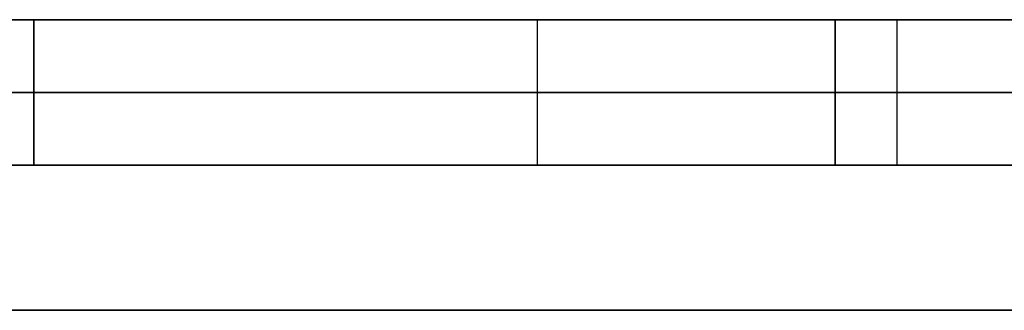
# Model space of a CAD drawing. Units: millimetres. Extents: x -250 to 250, y -79 to 902.
# Drawn here: x 44 to 54, y 897 to 900 of the extents above; entities that cross this region are included whole.
import ezdxf

# ---------------------------------------------------------------- set-up
doc = ezdxf.new("R2010")
doc.units = ezdxf.units.MM
doc.header["$MEASUREMENT"] = 0
doc.layers.add('Predefinito', color=7, linetype='Continuous', true_color=0x000000)

# ---------------------------------------------------------------- blocks, each defined once
blk = doc.blocks.new('Blocco 02')
at = {"layer": 'Predefinito'}
for p, q in [((-106.804, 3, 26.325), (-105.831, 3, 29.995)), ((-106.804, 3, 26.325), (-105.831, 3, 29.995)), ((-105.831, 3, 29.995), (-104.733, 3, 33.631)), ((-105.831, 3, 29.995), (-104.733, 3, 33.631)), ((-105.347, 3, 25.966), (-104.388, 3, 29.586)), ((-105.347, 3, 25.966), (-104.388, 3, 29.586)), ((-104.733, 3, 33.631), (-103.51, 3, 37.225)), ((-104.733, 3, 33.631), (-103.51, 3, 37.225)), ((-104.388, 3, 29.586), (-103.305, 3, 33.172)), ((-104.388, 3, 29.586), (-103.305, 3, 33.172)), ((-103.51, 3, 37.225), (-102.163, 3, 40.776)), ((-103.51, 3, 37.225), (-102.163, 3, 40.776)), ((-103.305, 3, 33.172), (-102.098, 3, 36.718)), ((-103.305, 3, 33.172), (-102.098, 3, 36.718)), ((-102.098, 3, 36.718), (-100.77, 3, 40.22)), ((-102.098, 3, 36.718), (-100.77, 3, 40.22)), ((31.384, 3, -103.862), (27.78, 3, -104.883)), ((31.384, 3, -103.862), (27.78, 3, -104.883)), ((31.818, 3, -105.298), (28.164, 3, -106.333)), ((31.818, 3, -105.298), (28.164, 3, -106.333)), ((34.95, 3, -102.717), (31.384, 3, -103.862)), ((34.95, 3, -102.717), (31.384, 3, -103.862)), ((35.433, 3, -104.137), (31.818, 3, -105.298)), ((35.433, 3, -104.137), (31.818, 3, -105.298)), ((38.475, 3, -101.449), (34.95, 3, -102.717)), ((38.475, 3, -101.449), (34.95, 3, -102.717)), ((39.007, 3, -102.852), (35.433, 3, -104.137)), ((39.007, 3, -102.852), (35.433, 3, -104.137)), ((41.953, 3, -100.061), (38.475, 3, -101.449)), ((41.953, 3, -100.061), (38.475, 3, -101.449)), ((42.533, 3, -101.444), (39.007, 3, -102.852)), ((42.533, 3, -101.444), (39.007, 3, -102.852)), ((-103.891, 1.5, 25.607), (-102.945, 1.5, 29.177)), ((-103.891, 1.5, 25.607), (-102.945, 1.5, 29.177)), ((-103.891, 1.5, 25.607), (-102.945, 1.5, 29.177)), ((-102.945, 1.5, 29.177), (-101.877, 1.5, 32.713)), ((-102.945, 1.5, 29.177), (-101.877, 1.5, 32.713)), ((-102.945, 1.5, 29.177), (-101.877, 1.5, 32.713)), ((-101.877, 1.5, 32.713), (-100.687, 1.5, 36.21)), ((-101.877, 1.5, 32.713), (-100.687, 1.5, 36.21)), ((-101.877, 1.5, 32.713), (-100.687, 1.5, 36.21)), ((-75.9, 1.5, 14.1), (-101.1, 1.5, 14.1)), ((-75.9, 1.5, 14.1), (-101.1, 1.5, 14.1)), ((-100.687, 1.5, 36.21), (-99.377, 1.5, 39.664)), ((-100.687, 1.5, 36.21), (-99.377, 1.5, 39.664)), ((-100.687, 1.5, 36.21), (-99.377, 1.5, 39.664)), ((-88.5, 0, 14.1), (-88.5, 1.5, 14.1)), ((-75.9, 1.5, -27.6), (-75.9, 1.5, 14.1)), ((-75.9, 1.5), (-31, 1.5)), ((-75.9, 1.5, -27.6), (-75.9, 1.5, 14.1)), ((-75.9, 1.5, 14.1), (-75.9, 0, 14.1)), ((-75.9, 0, 14.1), (-75.9, 1.5, 14.1)), ((27.6, 1.5, -75.9), (-14.1, 1.5, -75.9)), ((-14.1, 1.5, -101.1), (27.6, 1.5, -101.1)), ((27.6, 1.5, -75.9), (-14.1, 1.5, -75.9)), ((-14.1, 1.5, -101.1), (27.6, 1.5, -101.1)), ((0, 1.5, -9), (0, 1.5, -75.9)), ((6.75, 0, -75.9), (6.75, 1.5, -75.9)), ((30.95, 1.5, -102.426), (27.396, 1.5, -103.433)), ((30.95, 1.5, -102.426), (27.396, 1.5, -103.433)), ((30.95, 1.5, -102.426), (27.396, 1.5, -103.433)), ((27.6, 1.5, -101.1), (27.6, 1.5, -75.9)), ((27.6, 0, -101.1), (27.6, 1.5, -101.1)), ((27.6, 1.5, -101.1), (27.6, 1.5, -75.9)), ((27.6, 1.5, -101.1), (27.6, 0, -101.1)), ((34.467, 1.5, -101.297), (30.95, 1.5, -102.426)), ((34.467, 1.5, -101.297), (30.95, 1.5, -102.426)), ((34.467, 1.5, -101.297), (30.95, 1.5, -102.426)), ((37.943, 1.5, -100.047), (34.467, 1.5, -101.297)), ((37.943, 1.5, -100.047), (34.467, 1.5, -101.297)), ((37.943, 1.5, -100.047), (34.467, 1.5, -101.297)), ((41.373, 1.5, -98.677), (37.943, 1.5, -100.047)), ((41.373, 1.5, -98.677), (37.943, 1.5, -100.047)), ((41.373, 1.5, -98.677), (37.943, 1.5, -100.047)), ((-101.1, 0.75, 14.1), (-75.9, 0.75, 14.1)), ((-75.9, 0.75, 14.1), (-75.9, 0.75, -27.6)), ((-14.1, 0.75, -75.9), (27.6, 0.75, -75.9)), ((27.6, 0.75, -101.1), (-14.1, 0.75, -101.1)), ((27.6, 0.75, -75.9), (27.6, 0.75, -101.1)), ((-103.891, 0, 25.607), (-102.945, 0, 29.177)), ((-103.891, 0, 25.607), (-102.945, 0, 29.177)), ((-102.945, 0, 29.177), (-101.877, 0, 32.713)), ((-102.945, 0, 29.177), (-101.877, 0, 32.713)), ((-101.877, 0, 32.713), (-100.687, 0, 36.21)), ((-101.877, 0, 32.713), (-100.687, 0, 36.21)), ((-75.9, 0, 14.1), (-101.1, 0, 14.1)), ((-101.1, 0, 14.1), (-75.9, 0, 14.1)), ((-100.687, 0, 36.21), (-99.377, 0, 39.664)), ((-100.687, 0, 36.21), (-99.377, 0, 39.664)), ((-75.9, 0, -27.6), (-75.9, 0, 14.1)), ((-75.9, 0), (-31, 0)), ((-75.9, 0, 14.1), (-75.9, 0, -27.6)), ((27.6, 0, -75.9), (-14.1, 0, -75.9)), ((-14.1, 0, -101.1), (27.6, 0, -101.1)), ((-14.1, 0, -75.9), (27.6, 0, -75.9)), ((27.6, 0, -101.1), (-14.1, 0, -101.1)), ((0, 0, -9), (0, 0, -75.9)), ((30.95, 0, -102.426), (27.396, 0, -103.433)), ((30.95, 0, -102.426), (27.396, 0, -103.433)), ((27.6, 0, -101.1), (27.6, 0, -75.9)), ((27.6, 0, -75.9), (27.6, 0, -101.1)), ((34.467, 0, -101.297), (30.95, 0, -102.426)), ((34.467, 0, -101.297), (30.95, 0, -102.426)), ((37.943, 0, -100.047), (34.467, 0, -101.297)), ((37.943, 0, -100.047), (34.467, 0, -101.297)), ((41.373, 0, -98.677), (37.943, 0, -100.047)), ((41.373, 0, -98.677), (37.943, 0, -100.047))]:
    blk.add_line(p, q, dxfattribs=at)
blk = doc.blocks.new('P132814_PIA_COL_C')
at = {"layer": 'Predefinito'}
blk.add_blockref('Blocco 02', (0, 0), dxfattribs=at)

msp = doc.modelspace()

# ---------------------------------------------------------------- block references
at = {"layer": 'Predefinito', "extrusion": (-0.707107, 0, 0.707107), "rotation": 270}
msp.add_blockref('P132814_PIA_COL_C', (-900, 0), dxfattribs=at)

doc.saveas('drawing.dxf')
